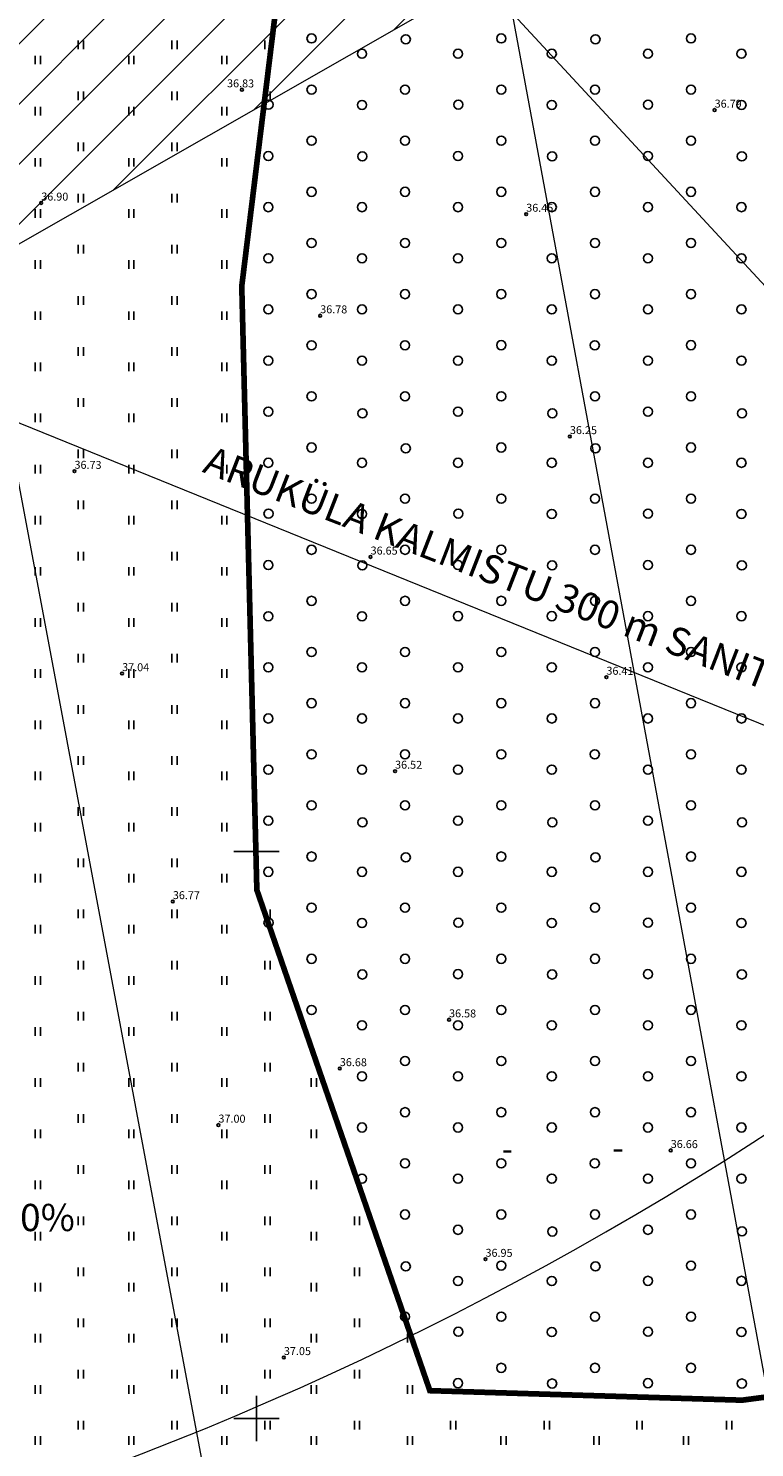
# Model space of a CAD drawing. Units: metres. Extents: x 557123 to 557526, y 6580455 to 6581038.
# Drawn here: x 557330 to 557394, y 6580747 to 6580873 of the extents above; entities that cross this region are included whole.
import ezdxf
from ezdxf.enums import TextEntityAlignment as Align

# ---------------------------------------------------------------- set-up
doc = ezdxf.new("R2010")
doc.units = ezdxf.units.M
doc.header["$MEASUREMENT"] = 0
doc.header["$PDMODE"] = 33
doc.header["$PDSIZE"] = 0.1
doc.linetypes.add('kalmuvälja_DP$0$DASHED', pattern=[6, 4, -2])
doc.linetypes.add('KOLVIK', pattern=[1.25, 0.25, -1])
for name, color, linetype in [('HALJASTUS', 92, 'Continuous'), ('KORGUS-EH2000', 7, 'Continuous'), ('OPT-hoonest_õigus', 7, 'Continuous'), ('opt-Servituut', 7, 'Continuous'), ('VORK', 7, 'Continuous')]:
    doc.layers.add(name, color=color, linetype=linetype)
for name, color, linetype, lineweight in [('kalmuvälja_DP$0$Ehituskeeluala', 185, 'kalmuvälja_DP$0$DASHED', 20), ('MÕÕDUD', 7, 'Continuous', 0), ('TABEL', 7, 'Continuous', 18)]:
    doc.layers.add(name, color=color, linetype=linetype, lineweight=lineweight)
doc.styles.add('ARMIN', font='arial.ttf')
doc.styles.add('CENTURY-G', font='GOTHIC.TTF')
doc.styles.add('ITALIC', font='italic.shx')
doc.linetypes.add('+_LINE', pattern='A,0.5,-0.2,["+",Standard,S=0.1,R=0,X=-0.1,Y=-0.05],-0.2', length=0.9)
doc.dimstyles.get("Standard").update_dxf_attribs({"dimtxt": 0.18, "dimasz": 0.18, "dimexe": 0.18, "dimexo": 0.0625, "dimgap": 0.09, "dimtad": 0, "dimtih": 1, "dimtoh": 1, "dimdec": 4, "dimzin": 0, "dimdsep": 46, "dimtxsty": 'Standard', "dimcen": 0.09, "dimadec": 0, "dimazin": 0, "dimtfac": 1, "dimtdec": 4, "dimtofl": 0, "dimtmove": 2, "dimatfit": 3, "dimfxl": 1, "dimtolj": 1, "dimtzin": 0, "dimarcsym": 0})

# ---------------------------------------------------------------- blocks, each defined once
blk = doc.blocks.new('VKORIS')
at = {"color": 0, "linetype": 'Continuous'}
for p, q in [((0, 4), (0, -4)), ((-4, 0), (4, 0))]:
    blk.add_line(p, q, dxfattribs=at)
blk = doc.blocks.new('METS')
at = {"color": 0, "linetype": 'Continuous'}
blk.add_circle((0, 0), 0.8, dxfattribs=at)
blk = doc.blocks.new('HEIN')
at = {"color": 0, "linetype": 'Continuous'}
for p, q in [((-0.46, 0.76), (-0.46, -0.76)), ((0.46, 0.76), (0.46, -0.76))]:
    blk.add_line(p, q, dxfattribs=at)
blk = doc.blocks.new('RING02')
at = {"color": 0, "linetype": 'Continuous', "lineweight": -3}
blk.add_circle((0, 0), 0.25, dxfattribs=at)
blk = doc.blocks.new('*D35')
at = {"layer": 'Defpoints', "color": 0, "transparency": 16777216}
for p in [(557231.26, 6581026.56), (557435.03, 6580806.39)]:
    blk.add_point(p, dxfattribs=at)
at = {"layer": 'MÕÕDUD', "color": 0, "lineweight": -2, "transparency": 16777216}
blk.add_line((557231.26, 6581026.56), (557431.23, 6580810.5), dxfattribs=at)
at = {"layer": 'MÕÕDUD', "color": 0, "transparency": 16777216}
blk.add_solid([(557431.92, 6580811.13), (557430.55, 6580809.87), (557435.03, 6580806.39)], dxfattribs=at)
at = {"layer": 'MÕÕDUD', "color": 0, "transparency": 16777216, "insert": (557421.79, 6580826.2), "char_height": 2.8, "attachment_point": 5, "rotation": 312.7847, "style": 'ARMIN'}
blk.add_mtext('\\A1;R300.0', dxfattribs=at)

msp = doc.modelspace()

# ---------------------------------------------------------------- hatches: boundary and pattern name
at = {"layer": 'opt-Servituut'}
h = msp.add_hatch(dxfattribs=at)
h.set_pattern_fill('ANSI31', color=252, scale=30, style=0)
h.paths.add_polyline_path([(557270.24, 6580877.53), (557158.58, 6580640.5), (557159.57, 6580637.29), (557164.96, 6580623.23), (557168.47, 6580614.92), (557174, 6580601), (557178.32, 6580586.4), (557181.23, 6580573.74), (557181.68, 6580572.2), (557308.75, 6580841.95), (557419.96, 6580905.5), (557414.16, 6580935.81), (557411.91, 6580947.58), (557410.09, 6580957.46)])

# ---------------------------------------------------------------- linework, layer by layer
at = {"layer": 'HALJASTUS', "color": 85, "linetype": 'KOLVIK', "ltscale": 0.5, "const_width": 0.5, "flags": 128}
msp.add_lwpolyline([(557409.8, 6580940.76), (557354.25, 6580895.07), (557348.7, 6580849.83), (557350.03, 6580796.6), (557365.28, 6580752.46), (557392.8, 6580751.62), (557430.74, 6580756.62), (557436.39, 6580741.51), (557379.59, 6580725.46), (557308.6, 6580702.01), (557309.18, 6580689.85), (557314.39, 6580684.35), (557329.17, 6580685.8), (557330.33, 6580695.93), (557340.76, 6580699.41), (557348.87, 6580692.17), (557359.02, 6580695.35), (557369.27, 6580704.13), (557386.45, 6580711.13), (557414.29, 6580720.18), (557416.68, 6580716.37), (557428.59, 6580718.43), (557433.03, 6580710.18), (557428.83, 6580705.97), (557390.64, 6580693.49), (557353.65, 6580682.66), (557338.98, 6580675.97), (557328.29, 6580673.28), (557327.19, 6580668.88), (557310.06, 6580662.29), (557311.32, 6580656.63), (557327, 6580657.91), (557429.55, 6580685.75), (557436.51, 6580677.96), (557438.27, 6580664.74), (557431.88, 6580656.59), (557338.18, 6580629.01), (557312.54, 6580619.64), (557318.87, 6580608.9), (557414.72, 6580636.45), (557413.71, 6580611.39), (557305.98, 6580574.34), (557312.41, 6580555.78), (557334.94, 6580568.59), (557352.41, 6580563.93), (557367.95, 6580567.03), (557376.88, 6580576.74), (557390.47, 6580580.62), (557392.41, 6580574.8), (557383.48, 6580561.21), (557370.28, 6580555.39), (557354.74, 6580558.5), (557339.05, 6580548.36), (557336.63, 6580538.71), (557296.69, 6580527.59), (557290.74, 6580542.3), (557294.38, 6580573.2), (557293.77, 6580599.85), (557307.72, 6580602.88), (557305.59, 6580619.54), (557297.41, 6580618.33), (557273.43, 6580615.39), (557269.76, 6580634.96), (557291.79, 6580648.41), (557304.03, 6580653.91), (557302.08, 6580666.85), (557290.38, 6580668.47), (557251.86, 6580713.21), (557232.02, 6580690.79), (557203.48, 6580622.11), (557210.85, 6580606.02), (557201.3, 6580587.52), (557195.03, 6580590.51), (557176.88, 6580575.61)], dxfattribs=at)
at = {"layer": 'kalmuvälja_DP$0$Ehituskeeluala', "color": 230, "linetype": '+_LINE', "ltscale": 45}
msp.add_lwpolyline([(557465.78, 6580782.3), (557465.78, 6580782.3), (557290.83, 6580853.26), (557164.94, 6580822.81)], dxfattribs=at)
at = {"layer": 'MÕÕDUD', "color": 5, "linetype": '+_LINE', "ltscale": 55}
for p, q in [((557355.54, 6580965.85), (557399.46, 6580728.27)), ((557391.92, 6580497.32), (557307.33, 6580948.19))]:
    msp.add_line(p, q, dxfattribs=at)
at = {"layer": 'MÕÕDUD', "linetype": '+_LINE', "ltscale": 20}
msp.add_lwpolyline([(557419.96, 6580905.5), (557308.75, 6580841.95), (557182.67, 6580574.3)], dxfattribs=at)
at = {"layer": 'MÕÕDUD', "color": 40, "linetype": '+_LINE', "ltscale": 25}
msp.add_arc((557231.34, 6581026.57), 300, 277.8335, 314.9924, dxfattribs=at)

# ---------------------------------------------------------------- block references
at = {"layer": 'HALJASTUS', "xscale": 0.5, "yscale": 0.5}
for name, p, zscale in [('HEIN', (557334.52, 6580871.12), 0.45), ('HEIN', (557342.78, 6580871.12), 0.45), ('HEIN', (557350.96, 6580871.12), 0.45), ('METS', (557354.85, 6580871.67), 0.5), ('METS', (557363.16, 6580871.6), 0.5), ('METS', (557371.57, 6580871.67), 0.5), ('METS', (557379.88, 6580871.6), 0.5), ('METS', (557388.3, 6580871.67), 0.5), ('METS', (557359.3, 6580870.32), 0.5), ('METS', (557367.77, 6580870.32), 0.5), ('METS', (557376.03, 6580870.32), 0.5), ('METS', (557384.5, 6580870.32), 0.5), ('METS', (557392.75, 6580870.32), 0.5), ('HEIN', (557330.72, 6580869.77), 0.45), ('HEIN', (557338.97, 6580869.77), 0.45), ('HEIN', (557347.16, 6580869.77), 0.45), ('HEIN', (557334.52, 6580866.61), 0.45), ('HEIN', (557342.78, 6580866.61), 0.45), ('HEIN', (557350.96, 6580866.61), 0.45), ('METS', (557354.85, 6580867.16), 0.5), ('METS', (557363.1, 6580867.16), 0.5), ('METS', (557371.57, 6580867.16), 0.5), ('METS', (557379.83, 6580867.16), 0.5), ('METS', (557388.3, 6580867.16), 0.5), ('HEIN', (557330.72, 6580865.26), 0.45), ('HEIN', (557338.97, 6580865.26), 0.45), ('HEIN', (557347.16, 6580865.26), 0.45), ('METS', (557351.06, 6580865.84), 0.5), ('METS', (557359.3, 6580865.81), 0.5), ('METS', (557367.79, 6580865.84), 0.5), ('METS', (557376.03, 6580865.81), 0.5), ('METS', (557384.52, 6580865.84), 0.5), ('METS', (557392.75, 6580865.81), 0.5), ('METS', (557354.85, 6580862.66), 0.5), ('METS', (557363.1, 6580862.66), 0.5), ('METS', (557371.57, 6580862.66), 0.5), ('METS', (557379.83, 6580862.66), 0.5), ('METS', (557388.3, 6580862.66), 0.5), ('HEIN', (557334.52, 6580862.11), 0.45), ('HEIN', (557342.78, 6580862.11), 0.45), ('METS', (557351.04, 6580861.3), 0.5), ('METS', (557359.33, 6580861.27), 0.5), ('METS', (557367.77, 6580861.3), 0.5), ('METS', (557376.06, 6580861.27), 0.5), ('METS', (557384.5, 6580861.3), 0.5), ('METS', (557392.78, 6580861.27), 0.5), ('HEIN', (557330.72, 6580860.75), 0.45), ('HEIN', (557338.97, 6580860.75), 0.45), ('HEIN', (557347.16, 6580860.75), 0.45), ('HEIN', (557334.52, 6580857.6), 0.45), ('HEIN', (557342.78, 6580857.6), 0.45), ('METS', (557354.85, 6580858.15), 0.5), ('METS', (557363.1, 6580858.15), 0.5), ('METS', (557371.57, 6580858.15), 0.5), ('METS', (557379.83, 6580858.15), 0.5), ('METS', (557388.3, 6580858.15), 0.5), ('HEIN', (557330.72, 6580856.25), 0.45), ('HEIN', (557338.97, 6580856.25), 0.45), ('HEIN', (557347.16, 6580856.25), 0.45), ('METS', (557351.04, 6580856.8), 0.5), ('METS', (557359.3, 6580856.8), 0.5), ('METS', (557367.77, 6580856.8), 0.5), ('METS', (557376.03, 6580856.8), 0.5), ('METS', (557384.5, 6580856.8), 0.5), ('METS', (557392.75, 6580856.8), 0.5), ('METS', (557354.85, 6580853.64), 0.5), ('METS', (557363.1, 6580853.64), 0.5), ('METS', (557371.57, 6580853.64), 0.5), ('METS', (557379.83, 6580853.64), 0.5), ('METS', (557388.3, 6580853.64), 0.5), ('HEIN', (557334.52, 6580853.09), 0.45), ('HEIN', (557342.78, 6580853.09), 0.45), ('HEIN', (557330.72, 6580851.74), 0.45), ('HEIN', (557338.97, 6580851.74), 0.45), ('HEIN', (557347.16, 6580851.74), 0.45), ('METS', (557351.04, 6580852.29), 0.5), ('METS', (557359.3, 6580852.29), 0.5), ('METS', (557367.77, 6580852.29), 0.5), ('METS', (557376.03, 6580852.29), 0.5), ('METS', (557384.5, 6580852.29), 0.5), ('METS', (557392.75, 6580852.29), 0.5), ('HEIN', (557334.52, 6580848.58), 0.45), ('HEIN', (557342.78, 6580848.58), 0.45), ('METS', (557354.85, 6580849.13), 0.5), ('METS', (557363.1, 6580849.13), 0.5), ('METS', (557371.57, 6580849.13), 0.5), ('METS', (557379.83, 6580849.13), 0.5), ('METS', (557388.3, 6580849.13), 0.5), ('METS', (557351.04, 6580847.78), 0.5), ('METS', (557359.3, 6580847.78), 0.5), ('METS', (557367.77, 6580847.78), 0.5), ('METS', (557376.03, 6580847.78), 0.5), ('METS', (557384.5, 6580847.78), 0.5), ('METS', (557392.75, 6580847.78), 0.5), ('HEIN', (557330.72, 6580847.23), 0.45), ('HEIN', (557338.97, 6580847.23), 0.45), ('HEIN', (557347.16, 6580847.23), 0.45), ('HEIN', (557334.52, 6580844.07), 0.45), ('HEIN', (557342.78, 6580844.07), 0.45), ('METS', (557354.85, 6580844.62), 0.5), ('METS', (557363.09, 6580844.62), 0.5), ('METS', (557371.57, 6580844.63), 0.5), ('METS', (557379.82, 6580844.62), 0.5), ('METS', (557388.3, 6580844.63), 0.5), ('HEIN', (557330.72, 6580842.72), 0.45), ('HEIN', (557338.97, 6580842.72), 0.45), ('HEIN', (557347.16, 6580842.72), 0.45), ('METS', (557351.04, 6580843.27), 0.5), ('METS', (557359.3, 6580843.27), 0.5), ('METS', (557367.77, 6580843.27), 0.5), ('METS', (557376.03, 6580843.27), 0.5), ('METS', (557384.5, 6580843.27), 0.5), ('METS', (557392.75, 6580843.27), 0.5), ('METS', (557354.85, 6580840.12), 0.5), ('METS', (557363.1, 6580840.12), 0.5), ('METS', (557371.57, 6580840.12), 0.5), ('METS', (557379.83, 6580840.12), 0.5), ('METS', (557388.3, 6580840.12), 0.5), ('HEIN', (557334.52, 6580839.57), 0.45), ('HEIN', (557342.78, 6580839.57), 0.45), ('METS', (557351.04, 6580838.77), 0.5), ('METS', (557359.34, 6580838.62), 0.5), ('METS', (557367.77, 6580838.77), 0.5), ('METS', (557376.07, 6580838.62), 0.5), ('METS', (557384.5, 6580838.77), 0.5), ('METS', (557392.8, 6580838.62), 0.5), ('HEIN', (557330.72, 6580838.22), 0.45), ('HEIN', (557338.97, 6580838.22), 0.45), ('HEIN', (557347.16, 6580838.22), 0.45), ('HEIN', (557334.52, 6580835.06), 0.45), ('HEIN', (557342.78, 6580835.06), 0.45), ('METS', (557354.85, 6580835.61), 0.5), ('METS', (557363.16, 6580835.53), 0.5), ('METS', (557371.57, 6580835.61), 0.5), ('METS', (557379.88, 6580835.53), 0.5), ('METS', (557388.3, 6580835.61), 0.5), ('HEIN', (557330.72, 6580833.71), 0.45), ('HEIN', (557338.97, 6580833.71), 0.45), ('HEIN', (557347.16, 6580833.71), 0.45), ('METS', (557351.04, 6580834.26), 0.5), ('METS', (557359.3, 6580834.26), 0.5), ('METS', (557367.77, 6580834.26), 0.5), ('METS', (557376.03, 6580834.26), 0.5), ('METS', (557384.5, 6580834.26), 0.5), ('METS', (557392.75, 6580834.26), 0.5), ('METS', (557354.85, 6580831.1), 0.5), ('METS', (557363.1, 6580831.1), 0.5), ('METS', (557371.57, 6580831.1), 0.5), ('METS', (557379.83, 6580831.1), 0.5), ('METS', (557388.3, 6580831.1), 0.5), ('HEIN', (557334.52, 6580830.55), 0.45), ('HEIN', (557342.78, 6580830.55), 0.45), ('HEIN', (557330.72, 6580829.2), 0.45), ('HEIN', (557338.97, 6580829.2), 0.45), ('HEIN', (557347.16, 6580829.2), 0.45), ('METS', (557351.06, 6580829.78), 0.5), ('METS', (557359.3, 6580829.75), 0.5), ('METS', (557367.79, 6580829.78), 0.5), ('METS', (557376.03, 6580829.75), 0.5), ('METS', (557384.52, 6580829.78), 0.5), ('METS', (557392.75, 6580829.75), 0.5), ('METS', (557354.85, 6580826.59), 0.5), ('METS', (557363.1, 6580826.59), 0.5), ('METS', (557371.57, 6580826.59), 0.5), ('METS', (557379.83, 6580826.59), 0.5), ('METS', (557388.3, 6580826.59), 0.5), ('HEIN', (557334.52, 6580826.04), 0.45), ('HEIN', (557342.78, 6580826.04), 0.45), ('METS', (557351.04, 6580825.24), 0.5), ('METS', (557359.33, 6580825.21), 0.5), ('METS', (557367.77, 6580825.24), 0.5), ('METS', (557376.06, 6580825.21), 0.5), ('METS', (557384.5, 6580825.24), 0.5), ('METS', (557392.78, 6580825.21), 0.5), ('HEIN', (557330.72, 6580824.69), 0.45), ('HEIN', (557338.97, 6580824.69), 0.45), ('HEIN', (557347.16, 6580824.69), 0.45), ('HEIN', (557334.52, 6580821.54), 0.45), ('HEIN', (557342.78, 6580821.54), 0.45), ('METS', (557354.85, 6580822.09), 0.5), ('METS', (557363.1, 6580822.09), 0.5), ('METS', (557371.57, 6580822.09), 0.5), ('METS', (557379.83, 6580822.09), 0.5), ('METS', (557388.3, 6580822.09), 0.5), ('HEIN', (557330.72, 6580820.18), 0.45), ('HEIN', (557338.97, 6580820.18), 0.45), ('HEIN', (557347.16, 6580820.18), 0.45), ('METS', (557351.04, 6580820.73), 0.5), ('METS', (557359.3, 6580820.73), 0.5), ('METS', (557367.77, 6580820.74), 0.5), ('METS', (557376.03, 6580820.74), 0.5), ('METS', (557384.5, 6580820.74), 0.5), ('METS', (557392.75, 6580820.74), 0.5), ('METS', (557354.85, 6580817.58), 0.5), ('METS', (557363.1, 6580817.58), 0.5), ('METS', (557371.57, 6580817.58), 0.5), ('METS', (557379.83, 6580817.58), 0.5), ('METS', (557388.3, 6580817.58), 0.5), ('HEIN', (557334.52, 6580817.03), 0.45), ('HEIN', (557342.78, 6580817.03), 0.45), ('METS', (557351.04, 6580816.23), 0.5), ('METS', (557359.3, 6580816.23), 0.5), ('METS', (557367.77, 6580816.23), 0.5), ('METS', (557376.03, 6580816.23), 0.5), ('METS', (557384.5, 6580816.23), 0.5), ('METS', (557392.75, 6580816.23), 0.5), ('HEIN', (557330.72, 6580815.68), 0.45), ('HEIN', (557338.97, 6580815.68), 0.45), ('HEIN', (557347.16, 6580815.68), 0.45), ('HEIN', (557334.52, 6580812.52), 0.45), ('HEIN', (557342.78, 6580812.52), 0.45), ('METS', (557354.85, 6580813.07), 0.5), ('METS', (557363.1, 6580813.07), 0.5), ('METS', (557371.57, 6580813.07), 0.5), ('METS', (557379.83, 6580813.07), 0.5), ('METS', (557388.3, 6580813.07), 0.5), ('HEIN', (557330.72, 6580811.17), 0.45), ('HEIN', (557338.97, 6580811.17), 0.45), ('HEIN', (557347.16, 6580811.17), 0.45), ('METS', (557351.04, 6580811.72), 0.5), ('METS', (557359.3, 6580811.72), 0.5), ('METS', (557367.77, 6580811.72), 0.5), ('METS', (557376.03, 6580811.72), 0.5), ('METS', (557384.5, 6580811.72), 0.5), ('METS', (557392.75, 6580811.72), 0.5), ('METS', (557354.85, 6580808.56), 0.5), ('METS', (557363.09, 6580808.56), 0.5), ('METS', (557371.57, 6580808.56), 0.5), ('METS', (557379.82, 6580808.56), 0.5), ('METS', (557388.3, 6580808.56), 0.5), ('HEIN', (557334.52, 6580808.01), 0.45), ('HEIN', (557342.78, 6580808.01), 0.45), ('HEIN', (557330.72, 6580806.66), 0.45), ('HEIN', (557338.97, 6580806.66), 0.45), ('HEIN', (557347.16, 6580806.66), 0.45), ('METS', (557351.04, 6580807.21), 0.5), ('METS', (557359.3, 6580807.21), 0.5), ('METS', (557367.77, 6580807.21), 0.5), ('METS', (557376.03, 6580807.21), 0.5), ('METS', (557384.5, 6580807.21), 0.5), ('METS', (557392.75, 6580807.21), 0.5), ('METS', (557354.85, 6580804.06), 0.5), ('METS', (557363.1, 6580804.06), 0.5), ('METS', (557371.57, 6580804.06), 0.5), ('METS', (557379.83, 6580804.06), 0.5), ('METS', (557388.3, 6580804.06), 0.5), ('HEIN', (557334.52, 6580803.51), 0.45), ('HEIN', (557342.78, 6580803.51), 0.45), ('METS', (557351.04, 6580802.7), 0.5), ('METS', (557359.34, 6580802.56), 0.5), ('METS', (557367.77, 6580802.7), 0.5), ('METS', (557376.07, 6580802.56), 0.5), ('METS', (557384.5, 6580802.7), 0.5), ('METS', (557392.8, 6580802.56), 0.5), ('HEIN', (557330.72, 6580802.15), 0.45), ('HEIN', (557338.97, 6580802.15), 0.45), ('HEIN', (557347.16, 6580802.15), 0.45), ('HEIN', (557334.52, 6580799), 0.45), ('HEIN', (557342.78, 6580799), 0.45), ('METS', (557354.85, 6580799.55), 0.5), ('METS', (557363.16, 6580799.47), 0.5), ('METS', (557371.57, 6580799.55), 0.5), ('METS', (557379.88, 6580799.47), 0.5), ('METS', (557388.3, 6580799.55), 0.5), ('HEIN', (557330.72, 6580797.65), 0.45), ('HEIN', (557338.97, 6580797.65), 0.45), ('HEIN', (557347.16, 6580797.65), 0.45), ('METS', (557351.04, 6580798.2), 0.5), ('METS', (557359.3, 6580798.2), 0.5), ('METS', (557367.77, 6580798.2), 0.5), ('METS', (557376.03, 6580798.2), 0.5), ('METS', (557384.5, 6580798.2), 0.5), ('METS', (557392.75, 6580798.2), 0.5), ('METS', (557354.85, 6580795.04), 0.5), ('METS', (557363.1, 6580795.04), 0.5), ('METS', (557371.57, 6580795.04), 0.5), ('METS', (557379.83, 6580795.04), 0.5), ('METS', (557388.3, 6580795.04), 0.5), ('HEIN', (557334.52, 6580794.49), 0.45), ('HEIN', (557342.78, 6580794.49), 0.45), ('METS', (557351.06, 6580793.71), 0.5), ('HEIN', (557350.96, 6580794.49), 0.45), ('METS', (557359.3, 6580793.69), 0.5), ('METS', (557367.79, 6580793.71), 0.5), ('METS', (557376.03, 6580793.69), 0.5), ('METS', (557384.52, 6580793.71), 0.5), ('METS', (557392.75, 6580793.69), 0.5), ('HEIN', (557330.72, 6580793.14), 0.45), ('HEIN', (557338.97, 6580793.14), 0.45), ('HEIN', (557347.16, 6580793.14), 0.45), ('HEIN', (557334.52, 6580789.98), 0.45), ('HEIN', (557342.78, 6580789.98), 0.45), ('HEIN', (557350.96, 6580789.98), 0.45), ('METS', (557354.85, 6580790.53), 0.5), ('METS', (557363.1, 6580790.53), 0.5), ('METS', (557371.57, 6580790.53), 0.5), ('METS', (557379.83, 6580790.53), 0.5), ('METS', (557388.3, 6580790.53), 0.5), ('HEIN', (557330.72, 6580788.63), 0.45), ('HEIN', (557338.97, 6580788.63), 0.45), ('HEIN', (557347.16, 6580788.63), 0.45), ('METS', (557359.33, 6580789.15), 0.5), ('METS', (557367.77, 6580789.18), 0.5), ('METS', (557376.06, 6580789.15), 0.5), ('METS', (557384.5, 6580789.18), 0.5), ('METS', (557392.78, 6580789.15), 0.5), ('METS', (557354.85, 6580786.02), 0.5), ('METS', (557363.1, 6580786.02), 0.5), ('METS', (557371.57, 6580786.02), 0.5), ('METS', (557379.83, 6580786.03), 0.5), ('METS', (557388.3, 6580786.03), 0.5), ('HEIN', (557334.52, 6580785.47), 0.45), ('HEIN', (557342.78, 6580785.47), 0.45), ('HEIN', (557350.96, 6580785.47), 0.45), ('HEIN', (557330.72, 6580784.12), 0.45), ('HEIN', (557338.97, 6580784.12), 0.45), ('HEIN', (557347.16, 6580784.12), 0.45), ('METS', (557359.3, 6580784.67), 0.5), ('METS', (557367.77, 6580784.67), 0.5), ('METS', (557376.03, 6580784.67), 0.5), ('METS', (557384.5, 6580784.67), 0.5), ('METS', (557392.75, 6580784.67), 0.5), ('METS', (557363.1, 6580781.52), 0.5), ('METS', (557371.57, 6580781.52), 0.5), ('METS', (557379.83, 6580781.52), 0.5), ('METS', (557388.3, 6580781.52), 0.5), ('HEIN', (557334.52, 6580780.97), 0.45), ('HEIN', (557342.78, 6580780.97), 0.45), ('HEIN', (557350.96, 6580780.97), 0.45), ('METS', (557359.3, 6580780.17), 0.5), ('METS', (557367.77, 6580780.17), 0.5), ('METS', (557376.03, 6580780.17), 0.5), ('METS', (557384.5, 6580780.17), 0.5), ('METS', (557392.75, 6580780.17), 0.5), ('HEIN', (557330.72, 6580779.62), 0.45), ('HEIN', (557338.97, 6580779.62), 0.45), ('HEIN', (557347.16, 6580779.62), 0.45), ('HEIN', (557355.05, 6580779.62), 0.45), ('HEIN', (557334.52, 6580776.46), 0.45), ('HEIN', (557342.78, 6580776.46), 0.45), ('HEIN', (557350.96, 6580776.46), 0.45), ('METS', (557363.1, 6580777.01), 0.5), ('METS', (557371.57, 6580777.01), 0.5), ('METS', (557379.83, 6580777.01), 0.5), ('METS', (557388.3, 6580777.01), 0.5), ('HEIN', (557330.72, 6580775.11), 0.45), ('HEIN', (557338.97, 6580775.11), 0.45), ('HEIN', (557347.16, 6580775.11), 0.45), ('HEIN', (557355.05, 6580775.11), 0.45), ('METS', (557359.3, 6580775.66), 0.5), ('METS', (557367.77, 6580775.66), 0.5), ('METS', (557376.03, 6580775.66), 0.5), ('METS', (557384.5, 6580775.66), 0.5), ('METS', (557392.75, 6580775.66), 0.5), ('METS', (557363.09, 6580772.5), 0.5), ('METS', (557371.57, 6580772.5), 0.5), ('METS', (557379.82, 6580772.5), 0.5), ('METS', (557388.3, 6580772.5), 0.5), ('HEIN', (557334.52, 6580771.95), 0.45), ('HEIN', (557342.78, 6580771.95), 0.45), ('HEIN', (557350.96, 6580771.95), 0.45), ('METS', (557359.3, 6580771.15), 0.5), ('METS', (557367.77, 6580771.15), 0.5), ('METS', (557376.03, 6580771.15), 0.5), ('METS', (557384.5, 6580771.15), 0.5), ('METS', (557392.75, 6580771.15), 0.5), ('HEIN', (557330.72, 6580770.6), 0.45), ('HEIN', (557338.97, 6580770.6), 0.45), ('HEIN', (557347.16, 6580770.6), 0.45), ('HEIN', (557355.05, 6580770.6), 0.45), ('HEIN', (557334.52, 6580767.44), 0.45), ('HEIN', (557342.78, 6580767.44), 0.45), ('HEIN', (557350.96, 6580767.44), 0.45), ('HEIN', (557358.86, 6580767.44), 0.45), ('METS', (557363.1, 6580767.99), 0.5), ('METS', (557371.57, 6580767.99), 0.5), ('METS', (557379.83, 6580767.99), 0.5), ('METS', (557388.3, 6580767.99), 0.5), ('HEIN', (557330.72, 6580766.09), 0.45), ('HEIN', (557338.97, 6580766.09), 0.45), ('HEIN', (557347.16, 6580766.09), 0.45), ('HEIN', (557355.05, 6580766.09), 0.45), ('METS', (557367.77, 6580766.64), 0.5), ('METS', (557376.07, 6580766.49), 0.5), ('METS', (557384.5, 6580766.64), 0.5), ('METS', (557392.8, 6580766.5), 0.5), ('METS', (557371.57, 6580763.49), 0.5), ('METS', (557388.3, 6580763.49), 0.5), ('HEIN', (557334.52, 6580762.94), 0.45), ('HEIN', (557342.78, 6580762.94), 0.45), ('HEIN', (557350.96, 6580762.94), 0.45), ('HEIN', (557358.86, 6580762.94), 0.45), ('METS', (557363.16, 6580763.41), 0.5), ('METS', (557379.88, 6580763.41), 0.5), ('HEIN', (557330.72, 6580761.58), 0.45), ('HEIN', (557338.97, 6580761.58), 0.45), ('HEIN', (557347.16, 6580761.58), 0.45), ('HEIN', (557355.05, 6580761.58), 0.45), ('METS', (557367.77, 6580762.13), 0.5), ('METS', (557376.03, 6580762.13), 0.5), ('METS', (557384.5, 6580762.14), 0.5), ('METS', (557392.75, 6580762.14), 0.5), ('METS', (557363.1, 6580758.98), 0.5), ('METS', (557371.57, 6580758.98), 0.5), ('METS', (557379.83, 6580758.98), 0.5), ('METS', (557388.3, 6580758.98), 0.5), ('HEIN', (557334.52, 6580758.43), 0.45), ('HEIN', (557342.78, 6580758.43), 0.45), ('HEIN', (557350.96, 6580758.43), 0.45), ('HEIN', (557358.86, 6580758.43), 0.45), ('METS', (557367.79, 6580757.65), 0.5), ('METS', (557376.03, 6580757.63), 0.5), ('METS', (557384.52, 6580757.65), 0.5), ('METS', (557392.75, 6580757.63), 0.5), ('HEIN', (557330.72, 6580757.08), 0.45), ('HEIN', (557338.97, 6580757.08), 0.45), ('HEIN', (557347.16, 6580757.08), 0.45), ('HEIN', (557355.05, 6580757.08), 0.45), ('HEIN', (557363.53, 6580757.08), 0.45), ('HEIN', (557334.52, 6580753.92), 0.45), ('HEIN', (557342.78, 6580753.92), 0.45), ('HEIN', (557350.96, 6580753.92), 0.45), ('HEIN', (557358.86, 6580753.92), 0.45), ('METS', (557371.57, 6580754.47), 0.5), ('METS', (557379.83, 6580754.47), 0.5), ('METS', (557388.3, 6580754.47), 0.5), ('HEIN', (557330.72, 6580752.57), 0.45), ('HEIN', (557338.97, 6580752.57), 0.45), ('HEIN', (557347.16, 6580752.57), 0.45), ('HEIN', (557355.05, 6580752.57), 0.45), ('HEIN', (557363.53, 6580752.57), 0.45), ('METS', (557367.77, 6580753.12), 0.5), ('METS', (557376.06, 6580753.09), 0.5), ('METS', (557384.5, 6580753.12), 0.5), ('METS', (557392.78, 6580753.09), 0.5), ('HEIN', (557334.52, 6580749.41), 0.45), ('HEIN', (557342.78, 6580749.41), 0.45), ('HEIN', (557350.96, 6580749.41), 0.45), ('HEIN', (557358.86, 6580749.41), 0.45), ('HEIN', (557367.33, 6580749.41), 0.45), ('HEIN', (557375.59, 6580749.41), 0.45), ('HEIN', (557383.77, 6580749.41), 0.45), ('HEIN', (557391.67, 6580749.41), 0.45), ('HEIN', (557330.72, 6580748.06), 0.45), ('HEIN', (557338.97, 6580748.06), 0.45), ('HEIN', (557347.16, 6580748.06), 0.45), ('HEIN', (557355.05, 6580748.06), 0.45), ('HEIN', (557363.53, 6580748.06), 0.45), ('HEIN', (557371.78, 6580748.06), 0.45), ('HEIN', (557379.97, 6580748.06), 0.45), ('HEIN', (557387.86, 6580748.06), 0.45)]:
    msp.add_blockref(name, p, dxfattribs=dict(at, zscale=zscale))
at = {"layer": 'KORGUS-EH2000', "linetype": 'Continuous', "xscale": 0.5, "yscale": 0.5, "zscale": 0.5}
for p in [(557348.72, 6580867.15), (557390.38, 6580865.36), (557331.02, 6580857.17), (557373.77, 6580856.18), (557355.61, 6580847.23), (557377.62, 6580836.58), (557333.95, 6580833.52), (557360.05, 6580825.96), (557338.15, 6580815.68), (557380.84, 6580815.36), (557362.21, 6580807.08), (557342.62, 6580795.58), (557366.97, 6580785.16), (557357.34, 6580780.86), (557346.64, 6580775.88), (557386.51, 6580773.64), (557370.18, 6580764.05), (557352.41, 6580755.39)]:
    msp.add_blockref('RING02', p, dxfattribs=at)
at = {"layer": 'VORK', "linetype": 'Continuous', "ltscale": 0.5, "xscale": 0.5, "yscale": 0.5, "zscale": 0.5}
for p in [(557350, 6580800), (557350, 6580750)]:
    msp.add_blockref('VKORIS', p, dxfattribs=at)

# ---------------------------------------------------------------- texts
at = {"layer": 'kalmuvälja_DP$0$Ehituskeeluala', "color": 230, "linetype": '+_LINE', "ltscale": 55, "style": 'ARMIN'}
msp.add_text('ARUKÜLA KALMISTU 300 m SANITAARKAITSEVÖÖND', height=2.5, rotation=338.7784, dxfattribs=at).set_placement((557384.16, 6580819.67), align=Align.MIDDLE_CENTER)
at = {"layer": 'KORGUS-EH2000', "linetype": 'Continuous', "style": 'ITALIC'}
for s, p in [('36.83', (557347.4, 6580867.15)), ('36.79', (557390.38, 6580865.36)), ('36.90', (557331.02, 6580857.17)), ('36.45', (557373.77, 6580856.18)), ('36.78', (557355.61, 6580847.23)), ('36.25', (557377.62, 6580836.58)), ('36.73', (557333.95, 6580833.52)), ('36.65', (557360.05, 6580825.96)), ('37.04', (557338.15, 6580815.68)), ('36.41', (557380.84, 6580815.36)), ('36.52', (557362.21, 6580807.08)), ('36.77', (557342.62, 6580795.58)), ('36.58', (557366.97, 6580785.16)), ('36.68', (557357.34, 6580780.86)), ('37.00', (557346.64, 6580775.88)), ('36.66', (557386.51, 6580773.64)), ('36.95', (557370.18, 6580764.05)), ('37.05', (557352.41, 6580755.39))]:
    msp.add_text(s, height=0.7, rotation=359.5348, dxfattribs=at).set_placement(p, align=Align.BOTTOM_LEFT)
at = {"layer": 'OPT-hoonest_õigus', "style": 'CENTURY-G'}
for height, p in [(2.02, (557372.11, 6580773.79)), (2.22, (557381.87, 6580773.89))]:
    msp.add_text('-', height=height, dxfattribs=at).set_placement(p, align=Align.MIDDLE_CENTER)
at = {"layer": 'TABEL', "insert": (557315.09, 6580776.93), "char_height": 2.304, "width": 72.6959, "attachment_point": 2}
msp.add_mtext('{\\f@Arial Unicode MS|b1|i0|c186|p34;\\H1.042x;\\C0;Sillaotsa\\P\\f@Arial Unicode MS|b0|i0|c186|p34;65301:001:5357\\P  maatulundusmaa 100% \\P11,97 ha                                 \\fTimes New Roman|b0|i0|c186|p18;\\P\\P\\P\\H0.96x;\\P\\P\\P\\P\\P\\C256;\\P\\P\\fTimes New Roman|b0|i0|c0|p18; \\fArial|b0|i0|c0|p34;                 \\H0.7x; }', dxfattribs=at)

# ---------------------------------------------------------------- dimensions: what is measured, and where the dimension line sits
at = {"layer": 'MÕÕDUD'}
dim = msp.add_radius_dim(center=(557231.26, 6581026.56), mpoint=(557435.03, 6580806.39), dimstyle='Standard', override={"dimscale": 0.7, "dimtxt": 4, "dimasz": 8, "dimtih": 0, "dimtoh": 0, "dimdec": 1, "dimzin": 4, "dimtxsty": 'ARMIN', "dimsah": 1, "dimcen": 0.695, "dimaunit": 1, "dimtdec": 1}, dxfattribs=at)
dim.commit()
dim.dimension.update_dxf_attribs({"geometry": '*D35', "text_midpoint": (557421.79, 6580826.2), "dimtype": 164})

doc.saveas('drawing.dxf')
